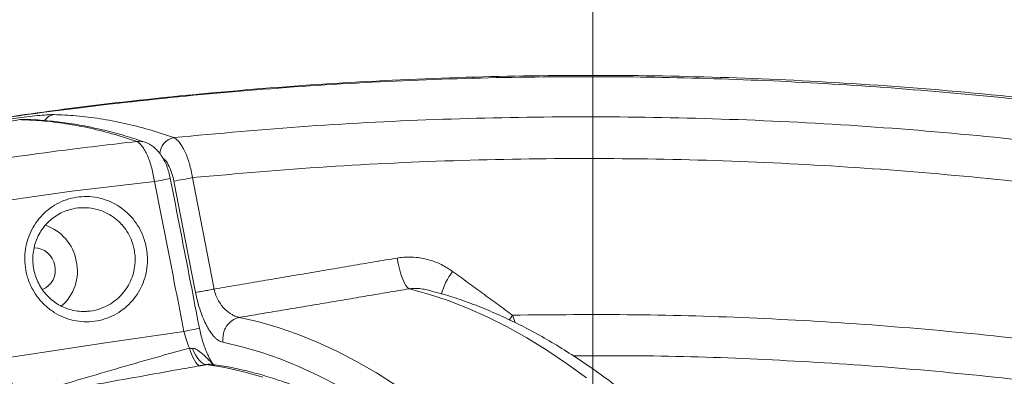
# Model space of a CAD drawing. Units: inches. Extents: x 1.38 to 9.74, y 0.19 to 8.36.
# Drawn here: x 7.6 to 7.89, y 7.7 to 7.81 of the extents above; entities that cross this region are included whole.
import ezdxf

# ---------------------------------------------------------------- set-up
doc = ezdxf.new("R2010")
doc.units = ezdxf.units.IN
doc.header["$MEASUREMENT"] = 0
doc.styles.add('SLDTEXTSTYLE0', font='TXT', dxfattribs={"width": 0.75})
doc.dimstyles.new('SLDDIMSTYLE0', dxfattribs={"dimtxt": 0.0625, "dimasz": 0.13, "dimexe": 0, "dimexo": 0.0625, "dimgap": 0.015625, "dimtad": 0, "dimtih": 1, "dimtoh": 1, "dimlfac": 40, "dimrnd": 1e-09, "dimzin": 12, "dimdsep": 46, "dimtxsty": 'SLDTEXTSTYLE0', "dimsah": 1, "dimcen": 0.09, "dimadec": 0, "dimazin": 0, "dimtfac": 1, "dimtdec": 3, "dimtofl": 0, "dimtmove": 0, "dimatfit": 3, "dimfxl": 0, "dimtolj": 1, "dimtzin": 12, "dimarcsym": 0})
doc.dimstyles.new('SLDDIMSTYLE5', dxfattribs={"dimtxt": 0.0625, "dimasz": 0.13, "dimexe": 0, "dimexo": 0.0625, "dimgap": 0.015625, "dimtad": 0, "dimtih": 1, "dimtoh": 1, "dimlfac": 40, "dimrnd": 1e-09, "dimzin": 12, "dimdsep": 46, "dimtxsty": 'SLDTEXTSTYLE0', "dimsah": 1, "dimcen": 0.09, "dimadec": 0, "dimazin": 0, "dimtfac": 1, "dimtdec": 3, "dimtofl": 0, "dimtmove": 0, "dimatfit": 3, "dimfxl": 0, "dimtolj": 1, "dimtzin": 12, "dimarcsym": 0})

# ---------------------------------------------------------------- blocks, each defined once
blk = doc.blocks.new('*D24')
at = {"color": 7, "linetype": 'Continuous', "lineweight": 0}
for p, q in [((7.770079803139679, 6.636664529781436), (7.770079803139679, 8.18299567028201)), ((8.706756745076035, 7.146191172148769), (8.706756745076035, 8.18299567028201)), ((8.259255972409358, 8.064518742137011), (8.370019862022119, 8.064518742137011)), ((7.770079803139679, 8.05799567028201), (8.095193471918032, 8.05799567028201)), ((8.706756745076035, 8.05799567028201), (8.467473706151084, 8.05799567028201))]:
    blk.add_line(p, q, dxfattribs=at)
for points in [[(7.770079803139679, 8.05799567028201), (7.900079803139679, 8.03799567028201), (7.900079803139679, 8.077995670282009)], [(8.706756745076035, 8.05799567028201), (8.576756745076034, 8.077995670282009), (8.576756745076034, 8.03799567028201)]]:
    blk.add_solid(points, dxfattribs=at)
at = {"color": 7, "linetype": 'Continuous', "lineweight": 0, "char_height": 0.06249999999999999, "attachment_point": 1, "style": 'SLDTEXTSTYLE0'}
for s, insert in [('7', (8.291547639373265, 8.139564642228025)), ('"', (8.379221251143553, 8.092377135258799)), ('37', (8.15769347191803, 8.092377135258799)), ('16', (8.268457361530793, 8.054391032020213))]:
    blk.add_mtext(s, dxfattribs=dict(at, insert=insert))
blk = doc.blocks.new('*D26')
at = {"color": 7, "linetype": 'Continuous', "lineweight": 0}
for p, q in [((7.770079803139679, 6.636664529781436), (7.770079803139679, 8.36338035910646)), ((9.117757785619412, 6.072038703378043), (9.117757785619412, 8.36338035910646)), ((8.458769799791668, 8.24490343096146), (8.569533689404429, 8.24490343096146)), ((7.770079803139679, 8.23838035910646), (8.294707299300338, 8.23838035910646)), ((9.117757785619412, 8.23838035910646), (8.666987533533392, 8.238380359106458))]:
    blk.add_line(p, q, dxfattribs=at)
for points in [[(7.770079803139679, 8.23838035910646), (7.900079803139679, 8.21838035910646), (7.900079803139679, 8.258380359106459)], [(9.117757785619412, 8.23838035910646), (8.987757785619412, 8.258380359106459), (8.987757785619412, 8.21838035910646)]]:
    blk.add_solid(points, dxfattribs=at)
at = {"color": 7, "linetype": 'Continuous', "lineweight": 0, "char_height": 0.06249999999999999, "attachment_point": 1, "style": 'SLDTEXTSTYLE0'}
for s, insert in [('15', (8.467971188913102, 8.319949331052474)), ('"', (8.578735078525863, 8.272761824083249)), ('53', (8.35720729930034, 8.272761824083249)), ('16', (8.467971188913102, 8.234775720844663))]:
    blk.add_mtext(s, dxfattribs=dict(at, insert=insert))
blk = doc.blocks.new('*D29')
at = {"color": 7, "linetype": 'Continuous', "lineweight": 0}
for p, q in [((7.770079803139679, 6.636664529781436), (7.770079803139679, 7.975214587828968)), ((8.41829724383073, 4.97763621127226), (8.41829724383073, 7.975214587828968)), ((8.130254769748584, 7.856737659683969), (8.241018659361346, 7.856737659683969)), ((7.770079803139679, 7.850214587828968), (7.520079803139679, 7.850214587828968)), ((8.41829724383073, 7.850214587828968), (8.66829724383073, 7.850214587828968))]:
    blk.add_line(p, q, dxfattribs=at)
for points in [[(7.770079803139679, 7.850214587828968), (7.640079803139679, 7.870214587828968), (7.640079803139679, 7.830214587828968)], [(8.41829724383073, 7.850214587828968), (8.548297243830731, 7.830214587828968), (8.548297243830731, 7.870214587828968)]]:
    blk.add_solid(points, dxfattribs=at)
at = {"color": 7, "linetype": 'Continuous', "lineweight": 0, "char_height": 0.06249999999999999, "attachment_point": 1, "style": 'SLDTEXTSTYLE0'}
for s, insert in [('15', (8.139456158870018, 7.931783559774983)), ('"', (8.250220048482781, 7.884596052805756)), ('25', (8.028692269257256, 7.884596052805756)), ('16', (8.139456158870018, 7.846609949567172))]:
    blk.add_mtext(s, dxfattribs=dict(at, insert=insert))

msp = doc.modelspace()

# ---------------------------------------------------------------- linework, layer by layer
at = {"color": 7, "linetype": 'Continuous', "lineweight": 15}
for p, q in [((7.603946736166936, 7.779101013235008), (7.603802558269059, 7.779091955124446)), ((7.74582845504865, 7.720998255861224), (7.746754759640799, 7.72242536779186))]:
    msp.add_line(p, q, dxfattribs=at)
at = {"color": 7, "linetype": 'Continuous', "lineweight": 15, "flags": 128}
for points in [[(7.642937534248597, 7.761155912137135), (7.618954525174047, 7.758342314990215), (7.589133738568885, 7.75414428951498), (7.589133738568885, 7.75414428951498)], [(7.71678444519319, 7.730034252003996), (7.716302761203587, 7.730397531087325), (7.71580287554996, 7.731033456743856), (7.715300273357852, 7.731922292030454), (7.714810451243163, 7.733036422969987), (7.714348670379496, 7.734341603436483), (7.713929116215182, 7.735797302707317), (7.713564803816505, 7.737358395254183), (7.713267041143308, 7.738976779434513)], [(7.768227179711433, 7.704218610452225), (7.762449638760386, 7.708416871302571), (7.756677316419484, 7.712288686460195), (7.750914534873093, 7.715830998489423), (7.745165786321007, 7.719041314495348), (7.739435382588052, 7.721917089216261), (7.733727698084051, 7.724456005449034), (7.728047096859287, 7.726656258164504), (7.722397933597681, 7.728516173179843), (7.71678444519319, 7.730034252003996)], [(7.667545084477128, 7.721779356726319), (7.673124625072742, 7.720494473324219), (7.678742674299327, 7.71886785136724), (7.684394932677946, 7.716900761287852), (7.690077235265987, 7.714594798789357), (7.695785047004574, 7.711951585687784), (7.701514201957922, 7.708973099014067), (7.707260289243949, 7.705661798029028), (7.713018907346934, 7.702020011147155)], [(7.597998290310478, 7.709779050440776), (7.597998290310478, 7.709779050440776), (7.628670968475582, 7.714356590480699), (7.651441703416301, 7.717714453456112)], [(7.696251892886034, 7.701909633092581), (7.690600635040111, 7.70484752031745), (7.684970356114096, 7.707454855649491), (7.679365366939645, 7.709729475154628), (7.673789931516612, 7.711669869130446), (7.668248278365771, 7.713274288604591), (7.662744634021538, 7.714541747259976)], [(7.653038827752893, 7.712892218127511), (7.65337628972915, 7.71185761176149), (7.653736745515422, 7.710907454338341), (7.654114269003347, 7.710057656037008), (7.654502442771012, 7.709322171721459), (7.654894916947385, 7.708713277676068), (7.655285229830523, 7.708241137911178), (7.655666772408487, 7.707913564893158), (7.656033365956481, 7.70773603458712)], [(7.653883204294127, 7.71278879111122), (7.654312494602558, 7.711819177847391), (7.654778052102347, 7.710935253010515), (7.655272565869984, 7.710150960111848), (7.655788278513866, 7.70947839577128), (7.656317174922429, 7.70892811256544), (7.656850901939626, 7.708508771334151), (7.657381202059356, 7.708226961798645), (7.657899670465531, 7.708086922136181)], [(7.674294401242321, 7.704394698412026), (7.668789581453026, 7.705964456359574), (7.663323262349291, 7.707195526373321), (7.657899670465531, 7.708086922136181)]]:
    msp.add_lwpolyline(points, dxfattribs=at)
at = {"color": 7, "linetype": 'Continuous', "lineweight": 15}
for centre, radius, start, end in [((7.614408990491828, 7.776407418692813), 0.00419008915275287, 98.9150092152716, 144.5559759969958), ((7.638544812467904, 7.767858575828107), 0.004962138936526931, 71.10914112636313, 98.99423098145337), ((7.649438675232806, 7.769043375988582), 0.004943085238938379, 101.3090273433634, 178.8405503615475), ((7.632162476139684, 7.823987420153083), 0.06374872764854643, 279.7310709813249, 283.9108572354957), ((7.610157204273243, 7.981297789563086), 0.2233492906751083, 279.9007047232135, 281.3002893091903), ((7.606935468701345, 7.735671202173036), 0.01350487371642792, 10.32604872456368, 71.33526834611538), ((7.607961396073947, 7.73587578753282), 0.006076863481604638, 9.14016671977188, 90.15332279952078), ((7.607209131639686, 7.735163397265245), 0.01333795524769553, 310.3584175953965, 12.68347895880219), ((7.608050233129164, 7.735426962021322), 0.006077674453917724, 292.5410314913933, 13.45474594634072), ((7.743626429137011, 7.723960548191045), 0.01806364124215965, 141.9854582928664, 165.5146899853674), ((7.635300965649464, 7.805717185874962), 0.08947068977515255, 280.3932062402883, 283.3337985375776)]:
    msp.add_arc(centre, radius, start, end, dxfattribs=at)
for points, knots in [([(7.583718402769655, 7.777280607512539), (7.593300830405862, 7.778761333801082), (7.61541876041182, 7.782179110762344), (7.650260554158164, 7.786124940279779), (7.688166734006122, 7.78935053521899), (7.726162728976949, 7.79132996689649), (7.76420574582982, 7.792114409150665), (7.802254308490391, 7.791691452911488), (7.841076521552039, 7.790028914441749), (7.880637808324098, 7.787030062766195), (7.920893001920958, 7.782608585415637), (7.960976115086099, 7.77683408003302), (7.9990595535365, 7.770029509621257), (8.035142779807382, 7.762397698551692), (8.069244234396303, 7.754136964734684), (8.103089892785812, 7.744884132893268), (8.13664396716199, 7.73464788642841), (8.16988248331587, 7.723432246133307), (8.202785221086648, 7.711247305761592), (8.235318514890878, 7.698107127472365), (8.26802786790658, 7.683768076727486), (8.300864382724864, 7.668185806839762), (8.333756225629198, 7.651285010157463), (8.36507195248129, 7.634071100643379), (8.385122999507692, 7.622001329589759), (8.394610496423354, 7.616290310335092)], [0, 0, 0, 0, 0.03446077508025093, 0.07954153583129711, 0.1246009272208303, 0.1696604691356238, 0.2147411282960869, 0.2598218523272031, 0.3048812665590069, 0.3528331142546371, 0.4008104719426441, 0.4487879645349529, 0.4967397843099458, 0.5382911195662916, 0.5798591481911951, 0.6214271862657594, 0.6629785006355254, 0.7045298743462237, 0.7460978832716524, 0.7876659623969388, 0.8292172734681007, 0.8730141901286983, 0.9168305920765747, 0.9606469677063708, 1, 1, 1, 1]), ([(8.393283645288523, 7.615612053462371), (8.385140823620832, 7.620554604040741), (8.366456253972954, 7.631895811583838), (8.336548738018086, 7.648471489262368), (8.303721749581301, 7.665519286266603), (8.272234198348036, 7.680620425331321), (8.242231006864374, 7.693988270696433), (8.21380591018564, 7.705787015074413), (8.185089207972938, 7.716854095699715), (8.156004195123357, 7.727214585705152), (8.12656154335998, 7.736853358078783), (8.09677588214354, 7.745757307715201), (8.06676991580067, 7.753887831639448), (8.035530657403307, 7.761490394402291), (8.003049581660077, 7.768461248818148), (7.96932609159789, 7.774697125869032), (7.935438031641482, 7.77996853203704), (7.901416734236088, 7.784269451883432), (7.867287801387883, 7.787593677782293), (7.8330755346721, 7.789942249286925), (7.79880994064921, 7.791313708506367), (7.763932724303168, 7.79171271126735), (7.728468020398933, 7.791076267586297), (7.69244806615103, 7.789345298289795), (7.656495579361532, 7.786540435154059), (7.61953349416877, 7.782514453805375), (7.581583275270805, 7.777257252206518), (7.555715963889269, 7.772568466400189), (7.542782322027208, 7.770224076003656)], [0, 0, 0, 0, 0.03231242782775157, 0.07414429946749114, 0.1159761885000257, 0.1577894059434915, 0.1925815299816227, 0.2273843275621442, 0.2621871724349695, 0.2969792402962754, 0.332120325092515, 0.3672724182515547, 0.4024245180975426, 0.4375655677970159, 0.4763313315007476, 0.5151119224640687, 0.5538925242541367, 0.5926583087736839, 0.631424106260163, 0.6702046771218472, 0.7089852443827335, 0.7477510369643159, 0.7885123770124937, 0.8292909529066781, 0.8700696083882048, 0.9108308963209999, 0.9554154958304506, 1, 1, 1, 1]), ([(7.613759655781629, 7.780546888651895), (7.61342045021235, 7.780546957293515), (7.612562873553839, 7.780547130832679), (7.610411571741404, 7.780408199811476), (7.607472067904791, 7.7801250039845), (7.604242482785571, 7.779742605123286), (7.602249653392307, 7.779455467456574), (7.60125374264168, 7.779311971234493)], [0, 0, 0, 0, 0.1413807487050584, 0.3574376161028595, 0.5723828638565817, 0.7862995676012913, 1, 1, 1, 1]), ([(7.613759655781629, 7.780546888651895), (7.615881909133106, 7.780458917030813), (7.620306105585138, 7.780275525291274), (7.627119993925149, 7.779425626235851), (7.634176184788942, 7.778090747072637), (7.641291150781544, 7.776295844460282), (7.646075850944494, 7.774692524482395), (7.648469333032222, 7.773890485165976)], [0, 0, 0, 0, 0.1872397295906403, 0.3903329198457022, 0.5936195908061105, 0.7967136503681564, 0.9999999999999999, 0.9999999999999999, 0.9999999999999999, 0.9999999999999999]), ([(7.603946736166936, 7.779101013235008), (7.596387350592422, 7.77791246274042), (7.580889090078008, 7.775475695225642), (7.565478882954083, 7.772545342207557), (7.557585112744129, 7.771044289484983)], [0, 0, 0, 0, 0.4877570336028263, 0.9999999999999999, 0.9999999999999999, 0.9999999999999999, 0.9999999999999999]), ([(7.637769056400249, 7.772759700734585), (7.635365594743658, 7.773545140375444), (7.630556419725036, 7.775116755503606), (7.623408808825952, 7.776856151666101), (7.616316757178063, 7.778131511718438), (7.609828167976353, 7.778874289161577), (7.605729018515414, 7.779032307802871), (7.603946736166936, 7.779101013235008)], [0, 0, 0, 0, 0.2095613373344161, 0.4193190041595387, 0.6288769181523182, 0.8386382042926667, 1, 1, 1, 1]), ([(7.604843694840563, 7.779119189255852), (7.604657270795196, 7.779141918046938), (7.604381630859593, 7.779175524025713), (7.604112043983374, 7.77911719428502), (7.604024787276158, 7.77909831480106)], [0, 0, 0, 0, 0.6763317694096279, 1, 1, 1, 1]), ([(7.640156332447754, 7.772543140372065), (7.638434427627756, 7.773119222035123), (7.634759098333971, 7.774348842736142), (7.629156058865847, 7.775869086534867), (7.623355201374804, 7.777164116675325), (7.61759668053176, 7.77814692261243), (7.611886089137427, 7.778795808177235), (7.607633078086443, 7.779118840070903), (7.605298696094744, 7.779127646788938), (7.604838388332884, 7.779129383351627)], [0, 0, 0, 0, 0.1446869552964622, 0.3088278742551923, 0.4723382508899592, 0.6353556174664208, 0.7979813249233291, 0.9601647183241319, 1, 1, 1, 1]), ([(7.648469333032222, 7.773890485165976), (7.66145357053147, 7.775078049026028), (7.687428655252793, 7.777453781284364), (7.72651495583782, 7.77938873795242), (7.765637350790365, 7.780131119226281), (7.804979412644357, 7.779557869087999), (7.844497162144653, 7.777670765805651), (7.884149780055089, 7.774443294795879), (7.923672396932374, 7.76989412626193), (7.961106366968461, 7.764310710118012), (7.996442996445296, 7.757910072585968), (8.029692405120832, 7.750900458787614), (8.06272756275855, 7.742945014396904), (8.09551750161271, 7.73404997708614), (8.128040806050132, 7.724218377553438), (8.16027520454632, 7.713459387311689), (8.192189300983339, 7.701784983151424), (8.224291717856984, 7.688989668147105), (8.256541006308304, 7.675025493928954), (8.288886687444265, 7.659841073815172), (8.320777882191276, 7.643717999867026), (8.350958352977095, 7.627182737719859), (8.371196624396978, 7.615625322723196), (8.380880292473762, 7.609623025401871), (8.381558165300211, 7.609202854634128)], [0, 0, 0, 0, 0.05116307330902208, 0.1023521915616549, 0.1535412915406247, 0.20470441578964, 0.256721642710087, 0.3087660833132676, 0.360810608896856, 0.4128278086803038, 0.4572613126801208, 0.5017118177765169, 0.5461623923247381, 0.5905959336418842, 0.6350294394881213, 0.6794799584119743, 0.7239305188759556, 0.7683639886155412, 0.8150850093828439, 0.8618257937062463, 0.9085665720874266, 0.9552876414395348, 0.9968700607420434, 1, 1, 1, 1]), ([(7.584755075799378, 7.765704294347806), (7.594784920308665, 7.767203829013846), (7.612419697232323, 7.769840356359851), (7.630131085588548, 7.771880078217273), (7.637769056400249, 7.772759700734585)], [0, 0, 0, 0, 0.5687536934947411, 1, 1, 1, 1]), ([(7.642937534248597, 7.761155912137135), (7.642693110580329, 7.762477868686937), (7.642317274497852, 7.764510564515479), (7.641544563408251, 7.766976617399251), (7.640873224341493, 7.768709085805737), (7.640134172856055, 7.770195194680803), (7.639355701408704, 7.771395403685238), (7.638556349172971, 7.772295603044171), (7.63803147809643, 7.772605006944254), (7.637769056400249, 7.772759700734585)], [0, 0, 0, 0, 0.2367453119295133, 0.3640295197736295, 0.49130526283508, 0.6185561259826783, 0.7458012713888318, 0.8729073395160252, 1, 1, 1, 1]), ([(7.647486457889166, 7.762111739495352), (7.647352634398422, 7.762718291502544), (7.647080933139285, 7.763949771440573), (7.646460018565917, 7.765741611307737), (7.645660702413676, 7.767491682633277), (7.644687132839437, 7.769061944781151), (7.643575654818731, 7.770390471502977), (7.64238640492637, 7.771411631455674), (7.641248996342201, 7.772138486484569), (7.640460542406674, 7.772415642005249), (7.640139872197927, 7.772528363262216)], [0, 0, 0, 0, 0.1312581138079912, 0.2664927853522178, 0.4068954733906246, 0.5578873284752253, 0.6903750688240042, 0.8111941155970406, 0.9232112116684047, 0.9999999999999999, 0.9999999999999999, 0.9999999999999999, 0.9999999999999999]), ([(7.648469333032222, 7.773890485165976), (7.648747243530023, 7.773735563566303), (7.649303057494985, 7.773425724286204), (7.650143909793234, 7.772531141142817), (7.650957931253331, 7.771347765903628), (7.651723585334272, 7.769897595237498), (7.652421156336699, 7.768216989424785), (7.653033160979557, 7.766358012328847), (7.653552167888408, 7.764360661507806), (7.653799221211772, 7.762972481862141), (7.653922742516826, 7.762278422137912)], [0, 0, 0, 0, 0.1268061023704526, 0.2536089967719253, 0.3787335187105085, 0.5038572712790536, 0.6276184151655231, 0.7513787669962328, 0.8756947741203469, 1, 1, 1, 1]), ([(7.648560153095702, 7.76127479265864), (7.648355528723738, 7.762140456882141), (7.647946395808903, 7.763871295313688), (7.646933155210645, 7.766051754390986), (7.646032202677409, 7.767451942236254), (7.645500189546324, 7.76778668159695), (7.645375356980567, 7.767865225472679)], [0, 0, 0, 0, 0.3009035068702829, 0.6016366851492293, 0.9065272795156878, 1, 1, 1, 1]), ([(8.369849219405575, 7.602074883504296), (8.362696112944652, 7.606308652493978), (8.34589818155689, 7.616250984736459), (8.31891034881929, 7.630966922904808), (8.288979115879876, 7.646313867289363), (8.258608022332716, 7.660775209294445), (8.22784620548014, 7.674366887727196), (8.196706470721342, 7.687069033547052), (8.165210458351153, 7.698879232519324), (8.133389885841822, 7.709785522271253), (8.100725579289584, 7.719947615909671), (8.067222052819034, 7.729299445748214), (8.03288873340884, 7.737780162763759), (7.99831569652294, 7.745226460554219), (7.962502252595267, 7.751821211335938), (7.925457343876872, 7.757442573577226), (7.887201595663531, 7.761972445098828), (7.848818386488831, 7.765250177339327), (7.810140007124824, 7.767279574534649), (7.771201818750313, 7.768037421884562), (7.732047293289142, 7.767471585972181), (7.692923786149222, 7.765699105788245), (7.666920854456427, 7.763418453912858), (7.653922742516826, 7.762278422137912)], [0, 0, 0, 0, 0.0334237803855365, 0.07849042548201544, 0.1235743486750581, 0.1686582841125244, 0.2137249780658168, 0.2587916728443369, 0.303875553384683, 0.3489594547230115, 0.3940262053183293, 0.4414095027622488, 0.4888127698790681, 0.5362160954186603, 0.5835994163125969, 0.6352107717508753, 0.6868479281314274, 0.7384851307856155, 0.7900964581155197, 0.8425587769899113, 0.8950482636141924, 0.9475376686784899, 0.9999999999999999, 0.9999999999999999, 0.9999999999999999, 0.9999999999999999]), ([(7.651441703416301, 7.717714453456112), (7.650641771225629, 7.72180331892631), (7.647808802015564, 7.736284083816452), (7.644972769559573, 7.750764361996934), (7.642937534248597, 7.761155912137135)], [0, 0, 0, 0, 0.2823652963927469, 1, 1, 1, 1]), ([(7.655934599844857, 7.718658537036053), (7.655079600313141, 7.72306166774361), (7.652267144324931, 7.737545431612474), (7.649447235042144, 7.752027932520203), (7.647484591126841, 7.762107686666359)], [0, 0, 0, 0, 0.3040045907557907, 1, 1, 1, 1]), ([(7.654804400443196, 7.72898171796128), (7.654775310094877, 7.729132361702585), (7.653721382890469, 7.734590100997858), (7.651640273030266, 7.745354493533766), (7.649586858637716, 7.755968031983969), (7.648560153095702, 7.76127479265864)], [0, 0, 0, 0, 0.01399408191020403, 0.5069978352965315, 1, 1, 1, 1]), ([(7.653922742516826, 7.762278422137912), (7.654954759529636, 7.756972103226025), (7.657018794854126, 7.746359458723838), (7.65910946636544, 7.735595816331548), (7.660169878491678, 7.730138762516408), (7.660199140596559, 7.729988174950376)], [0, 0, 0, 0, 0.4930044103989425, 0.9860094412822058, 1, 1, 1, 1]), ([(7.640524687686314, 7.742143700863766), (7.640645134150436, 7.741387787521488), (7.640923933379972, 7.739638063617504), (7.640868064181761, 7.736848870188369), (7.640357284022159, 7.733871726540093), (7.639354281143502, 7.731027459468481), (7.637909838568929, 7.728380167460459), (7.636042879404152, 7.726019427959604), (7.63380832666375, 7.723991573327661), (7.631258660056531, 7.722381390128493), (7.628463868296667, 7.721217269825967), (7.625503008748752, 7.720562786672736), (7.622461190544313, 7.720420824335664), (7.619432049693504, 7.720821215269372), (7.616505975357255, 7.7217319708478), (7.613774858613967, 7.723146913407418), (7.611317949745624, 7.724997062006662), (7.609210923478281, 7.727246502874987), (7.607366332776269, 7.73001059016025), (7.606068670448629, 7.733074009648033), (7.605365424409814, 7.736295476533346), (7.605199849047803, 7.739324501514125), (7.605538693235018, 7.742330379811942), (7.606351832908236, 7.745236200463994), (7.607635853906237, 7.747955263722542), (7.609343891737001, 7.750431763206005), (7.611446181805539, 7.75257956406741), (7.61388506582577, 7.754358657265897), (7.616599226969333, 7.755689703865897), (7.619515927431716, 7.756550288973358), (7.622547528055099, 7.756885117537723), (7.625605949075062, 7.756698801350804), (7.628592763033367, 7.755972634861685), (7.631416253943299, 7.754749825602193), (7.633986293964536, 7.75304799176844), (7.636233024077788, 7.750948635327132), (7.638076014727027, 7.748492900185589), (7.639641385311013, 7.745574716700001), (7.640210937599197, 7.74336240189709), (7.640524687686314, 7.742143700863766)], [0, 0, 0, 0, 0.01997584085389652, 0.04623837719141109, 0.07250158354943677, 0.09890585352003244, 0.1253117616138562, 0.1520358722489667, 0.1787599754527513, 0.2058427938386533, 0.2329270212855214, 0.260266622338958, 0.2876067207085363, 0.3150009990803896, 0.342393636255154, 0.3696155033870679, 0.3968359812510485, 0.4237258186957598, 0.4506140940785468, 0.4837727853050858, 0.5100896367071205, 0.5364071714273307, 0.562708326527762, 0.5890101831659018, 0.6154387374720296, 0.6418679444288212, 0.668648122968698, 0.6954313635136296, 0.7226114538254511, 0.7497929410992702, 0.7772352629850976, 0.8046765830434673, 0.8321035420625289, 0.8595287815094922, 0.8866651241240728, 0.913799443561129, 0.9405156638665186, 0.9672317783087991, 0.9999999999999999, 0.9999999999999999, 0.9999999999999999, 0.9999999999999999]), ([(7.623589621454477, 7.723554466467763), (7.623458750650719, 7.723535800645247), (7.622634666721167, 7.723418263318925), (7.621091518622873, 7.72350018770546), (7.619008322419657, 7.723826448612795), (7.616990106031073, 7.724473369140449), (7.615085044584536, 7.725409727532082), (7.613326524292573, 7.726607508826873), (7.611752731700673, 7.728051100600424), (7.610394103650885, 7.729707901567524), (7.609275104253236, 7.731541693554174), (7.608426694817473, 7.733511486465935), (7.607860948211368, 7.735577901629284), (7.607584228434115, 7.737697767506047), (7.607601531670592, 7.739835805311241), (7.607919196981848, 7.741944954494274), (7.60851743579259, 7.74398434958912), (7.609400469841042, 7.745912178994995), (7.61053610648854, 7.747696491233343), (7.611916323825855, 7.749295720848027), (7.61350675184089, 7.750688131447736), (7.615285431307836, 7.751813761288753), (7.61669342856084, 7.752512741123903), (7.617519717780132, 7.752741129249073), (7.617670857434628, 7.752782904576069)], [0, 0, 0, 0, 0.009437362268561974, 0.05942638357468784, 0.109286507492649, 0.1590864782523672, 0.2084751282177015, 0.2577330059282499, 0.306651186651587, 0.3555289002293061, 0.4042031791786719, 0.4527062053545273, 0.5007112995590965, 0.5489426828307404, 0.5971112135320665, 0.6453739438758691, 0.6938057142497764, 0.7421729818744514, 0.7910523987755244, 0.8400263802380634, 0.8893944888906493, 0.9390079288534737, 0.988843711929375, 1, 1, 1, 1]), ([(7.637010926404598, 7.741471269268546), (7.636751356788197, 7.742482525229803), (7.636281531399265, 7.744312915596337), (7.634980601671786, 7.74672158832503), (7.633959892224095, 7.748072523959602), (7.632815402601037, 7.749333159775216), (7.631543813868907, 7.750504868390927), (7.629385633687776, 7.751907166773292), (7.627014436620208, 7.752908708036015), (7.624503742508068, 7.753501027435362), (7.621937590681751, 7.753629588066277), (7.619625686823871, 7.753406490147438), (7.618244410251186, 7.752952823783547), (7.617676054663161, 7.752766153120975)], [0, 0, 0, 0, 0.1213298898581624, 0.2196091494907257, 0.3178929513528609, 0.3192387437790484, 0.4198790839568047, 0.5205307085810656, 0.6224466984263277, 0.7243721289680907, 0.8264852231105209, 0.9286036591076322, 1, 1, 1, 1]), ([(7.623592783065773, 7.72357423618202), (7.623824304802229, 7.723581280424361), (7.624904375245186, 7.723614142470333), (7.626783230197946, 7.724103152256087), (7.629137454805168, 7.725045287154464), (7.631286170245204, 7.726391388717396), (7.633173628078289, 7.728074859790063), (7.63475373234924, 7.730037020955934), (7.635980438353275, 7.732236878226084), (7.63683672193126, 7.734599864319821), (7.637279005164069, 7.737073616619457), (7.637337493398204, 7.739390461453483), (7.637109413185654, 7.740843734742046), (7.637010926404598, 7.741471269268546)], [0, 0, 0, 0, 0.02788725547715438, 0.1300966416251766, 0.2314299347338744, 0.332760304926576, 0.4326995020414209, 0.5326340401675848, 0.631234204661749, 0.7298213976130788, 0.8277161783794972, 0.9256065275023964, 1, 1, 1, 1]), ([(7.713267041143308, 7.738976779434513), (7.713934539194532, 7.739068375670207), (7.715816955742255, 7.739326686940877), (7.719000240002812, 7.739243184859868), (7.72266173094489, 7.738510821987435), (7.726213198270173, 7.737165502742903), (7.728324270833382, 7.735785248997488), (7.729394908586888, 7.735085248535633)], [0, 0, 0, 0, 0.1192761398709331, 0.3363715879476151, 0.5599885666772583, 0.7768466794087777, 1, 1, 1, 1]), ([(7.660199140596559, 7.729988174950376), (7.659682223427952, 7.729887072167851), (7.658614781362496, 7.729678293335271), (7.65700618153618, 7.729373888304013), (7.655622420219673, 7.729120014116337), (7.655071296316017, 7.729026839942524), (7.654804400443196, 7.72898171796128)], [0, 0, 0, 0, 0.2421371149620336, 0.5000169423953899, 0.7578703923576507, 1, 1, 1, 1]), ([(7.654804400443196, 7.72898171796128), (7.655000259337784, 7.728065081878777), (7.65539277316479, 7.726228084189853), (7.656181700058258, 7.723677739674413), (7.657056477491667, 7.721377345828002), (7.657905620563277, 7.71958337922124), (7.65869908850662, 7.718184936857774), (7.659411466785612, 7.717124431947352), (7.660101666816281, 7.716276043407928), (7.660754495132156, 7.715620909653157), (7.661631895550131, 7.714905316706372), (7.66228693763813, 7.71469129221147), (7.662744634021538, 7.714541747259976)], [0, 0, 0, 0, 0.1313486212169122, 0.2632310883509431, 0.3813485659427586, 0.4974823433994347, 0.576539335691898, 0.6538005805616379, 0.730307389383733, 0.7944282038175791, 0.8563611875219008, 1, 1, 1, 1]), ([(7.660199140596559, 7.729988174950376), (7.66036084197701, 7.729351945179483), (7.660670202059105, 7.728134737919989), (7.661681393424622, 7.726057343521874), (7.663281009727649, 7.724023326314303), (7.665094346403617, 7.722704554455399), (7.666527344379835, 7.721987984483437), (7.667193220509762, 7.721851485740905), (7.667545084477128, 7.721779356726319)], [0, 0, 0, 0, 0.1413132604520455, 0.2703544133806404, 0.5086099796287217, 0.7404162890929531, 0.8628301116703385, 1, 1, 1, 1]), ([(7.721969270983813, 7.729719536735162), (7.721417996617554, 7.72985022951717), (7.720113709408262, 7.730159442015254), (7.718355566798969, 7.730210915291114), (7.71718801284347, 7.730079630787798), (7.71678444519319, 7.730034252003996)], [0, 0, 0, 0, 0.3238868986789187, 0.7662999861041861, 0.9999999999999999, 0.9999999999999999, 0.9999999999999999, 0.9999999999999999]), ([(7.779732085908613, 7.699579509353726), (7.778754636669003, 7.700360180276575), (7.775877645972431, 7.702657980398672), (7.771077901728892, 7.706158767570582), (7.765340047448229, 7.710095846456962), (7.759590851712496, 7.713717641997794), (7.753837241044941, 7.717039062025571), (7.748084122101422, 7.720050777522315), (7.742337480616869, 7.722749845568706), (7.736603865111442, 7.725137489042143), (7.730889798451438, 7.727193577379808), (7.726012479335266, 7.728728607333877), (7.723042912035258, 7.729455138829675), (7.721968941312508, 7.729717895479656)], [0, 0, 0, 0, 0.05153725424719555, 0.151692993341834, 0.2517444759482172, 0.3516450614618455, 0.4513421473174664, 0.5507757030933854, 0.6498818525127195, 0.7485984843104463, 0.8468617206043252, 0.9446161639095598, 1, 1, 1, 1]), ([(7.662744634021538, 7.714541747259976), (7.662728103779756, 7.715361161626804), (7.662695043178941, 7.716999996172721), (7.663729259348116, 7.719281993021835), (7.665391875285517, 7.721066019034135), (7.666827355683075, 7.721541580014443), (7.667545084477128, 7.721779356726319)], [0, 0, 0, 0, 0.2500023703179672, 0.5000065139501418, 0.7500072293660591, 1, 1, 1, 1]), ([(7.746754759640799, 7.72242536779186), (7.758579973080133, 7.722539353067277), (7.782241238566484, 7.722767428093321), (7.817735394141375, 7.72169342308585), (7.853195810990181, 7.719588452771307), (7.888573688756131, 7.716353851482242), (7.923817849179551, 7.71202109496044), (7.960051100753286, 7.706404132384254), (7.997229321625873, 7.699371750671422), (8.03529599704186, 7.690801709816283), (8.073055310968904, 7.68092535111046), (8.110442421110568, 7.669759401726377), (8.14741100927152, 7.657314494162735), (8.183927287683934, 7.643595134481873), (8.219957953210667, 7.628614259223646), (8.25547290980547, 7.61241860464618), (8.290357092217166, 7.594944371899848), (8.316124564806982, 7.581170370578677), (8.33009212561954, 7.572966288650461), (8.332853933531899, 7.571344094289753)], [0, 0, 0, 0, 0.05789900565651179, 0.115851079666568, 0.1738297272586528, 0.2318084079719309, 0.2897604177461423, 0.3476594352243905, 0.411288705636596, 0.4749708024110324, 0.5386706224003718, 0.6023527534834451, 0.6659820749717181, 0.7296138823593817, 0.7932983956144848, 0.8570006821082815, 0.9206852933428705, 0.9843170910546567, 1, 1, 1, 1]), ([(7.746754759640799, 7.72242536779186), (7.747005078857586, 7.721714128623642), (7.747265464443617, 7.72097428759185), (7.747563673897479, 7.72026583640529), (7.747575202517476, 7.720238448056558)], [0, 0, 0, 0, 0.9613405281110995, 1, 1, 1, 1]), ([(7.653038827752893, 7.712892218127511), (7.652726337616485, 7.713627834847063), (7.652077797216944, 7.715154529950765), (7.65165880834852, 7.716840726941951), (7.651441703416301, 7.717714453456112)], [0, 0, 0, 0, 0.4818360377063439, 1, 1, 1, 1]), ([(7.65998424883416, 7.708053333942132), (7.659851387860137, 7.708244405774755), (7.659495815794155, 7.708755765914749), (7.658874751110025, 7.709859502788972), (7.658169276199946, 7.711318315713797), (7.657485013960663, 7.713010932928928), (7.656859946877121, 7.714865111214701), (7.656328938778651, 7.716766373001962), (7.65606419918511, 7.7180565437374), (7.655940153009905, 7.718661065119916)], [0, 0, 0, 0, 0.08630041835518774, 0.2309633681014435, 0.3837385032019195, 0.5391026983498027, 0.696520056066915, 0.8578016767601283, 1, 1, 1, 1]), ([(7.608584655182153, 7.699851954573245), (7.609821542356808, 7.700258057945955), (7.612297274444618, 7.70107090746965), (7.617657690250743, 7.70270864435077), (7.625447744604179, 7.705032109339011), (7.635814749678063, 7.708029527183411), (7.645351650999062, 7.710738266665326), (7.651120555698324, 7.712354717165958), (7.653038827752893, 7.712892218127511)], [0, 0, 0, 0, 0.09254167709745126, 0.1852298286738596, 0.372938821940463, 0.6237439363017083, 0.874887603456724, 0.9999999999999999, 0.9999999999999999, 0.9999999999999999, 0.9999999999999999]), ([(7.653038827752893, 7.712892218127511), (7.653187709981181, 7.712844781273684), (7.653472115469462, 7.71275416400035), (7.653750533935419, 7.712777615932172), (7.653883204294127, 7.71278879111122)], [0, 0, 0, 0, 0.5234857779595232, 1, 1, 1, 1]), ([(7.653883204294127, 7.71278879111122), (7.654021552503136, 7.712798271855287), (7.654352717104796, 7.712820965946197), (7.655269990909963, 7.712440462393328), (7.656587414944247, 7.71138661435754), (7.658284222129088, 7.709875981389582), (7.659378870937326, 7.708657112412459), (7.65991283257432, 7.708062557090781)], [0, 0, 0, 0, 0.05668777000387069, 0.1356937173729343, 0.3766498108558892, 0.6959343627741007, 1, 1, 1, 1]), ([(7.604079197089406, 7.698690547741614), (7.603762064599263, 7.69897757311753), (7.603089185617105, 7.699586572033762), (7.601993820045337, 7.701547814790271), (7.60104678555775, 7.703944927158439), (7.600331664178353, 7.706319925446316), (7.599838719899348, 7.707930640065671), (7.599458432730276, 7.709075208366617), (7.599085929732241, 7.709591129753468), (7.598817050834385, 7.709766221496761), (7.598539561685291, 7.709821508267795), (7.598294800785016, 7.7098153050052), (7.59814594271866, 7.709797685681455), (7.598089913683864, 7.709791053903094)], [0, 0, 0, 0, 0.1739385408996499, 0.3690558110459317, 0.6076052029561919, 0.7250718414212728, 0.8424409547068045, 0.9152227917262363, 0.9382198170941806, 0.9547596013821327, 0.9722163365238892, 0.9895424421007698, 0.9999999999999999, 0.9999999999999999, 0.9999999999999999, 0.9999999999999999]), ([(8.325007113914715, 7.562209591743416), (8.323601096379369, 7.563037346680684), (8.311113375889896, 7.570389155623684), (8.28697773022032, 7.583305748985635), (8.252504566363353, 7.600684850296046), (8.217393663088645, 7.616781707545491), (8.181772904599434, 7.631682049170774), (8.145667826742608, 7.645334030557728), (8.10911304206611, 7.657726023032225), (8.072141334982188, 7.668853277310715), (8.034798863767671, 7.678705497081233), (7.997149427550543, 7.687265535410046), (7.960587993512628, 7.694261741793839), (7.925175485870325, 7.699839696166526), (7.89095820112731, 7.704149362699207), (7.856610192095356, 7.707417754118929), (7.822179180559022, 7.709589258172025), (7.791428960444385, 7.710717460408327), (7.772165797423006, 7.71065925682957), (7.764398490563474, 7.710635787939438)], [0, 0, 0, 0, 0.008344064892954344, 0.07410885533764065, 0.1399282315500798, 0.2057657304225485, 0.2715851011517889, 0.3373498501383152, 0.4031118649570431, 0.468928236164172, 0.5347628854465224, 0.6005793126448037, 0.6663412681474895, 0.7250770821101471, 0.7838646880767828, 0.8426781659645842, 0.9014917517434895, 0.9602794311840609, 1, 1, 1, 1]), ([(7.656033365956481, 7.70773603458712), (7.654066372395395, 7.707387059124852), (7.644230827545094, 7.705642079436714), (7.631563717907725, 7.703367719640107), (7.618051341600597, 7.70091001740553), (7.612422886417279, 7.699858112657299), (7.60960803747391, 7.699332044158458)], [0, 0, 0, 0, 0.1262930497018409, 0.6315022983287062, 0.8157104689653096, 0.9999999999999999, 0.9999999999999999, 0.9999999999999999, 0.9999999999999999]), ([(7.659418878951636, 7.708157031846719), (7.659269295747008, 7.708174696714419), (7.658821125116902, 7.708227622943054), (7.658268109439828, 7.708143180641025), (7.657899670465531, 7.708086922136181)], [0, 0, 0, 0, 0.3337639608199427, 1, 1, 1, 1]), ([(7.88834439358197, 7.378305163245249), (7.88819826385421, 7.37884940999961), (7.887045811995403, 7.383141611137085), (7.884774923647531, 7.391110388636773), (7.881527076529026, 7.402196938097178), (7.878155568911829, 7.413185175041923), (7.874677360353451, 7.424076386529992), (7.871090628248949, 7.434860650950391), (7.867399106809184, 7.44553128715255), (7.863604839886174, 7.456080485088011), (7.859710488902609, 7.466501307739579), (7.855718663986725, 7.476786295157988), (7.851632080957166, 7.486928540116357), (7.847453383199292, 7.496920865416796), (7.84318537455894, 7.5067565295577), (7.838830923528545, 7.51642870303366), (7.834392805290011, 7.525930627395754), (7.829874061377186, 7.535255858548615), (7.825277523779516, 7.544397934729083), (7.820606234585204, 7.553350471329569), (7.815863224705494, 7.562107440570866), (7.81105151535206, 7.570662686018088), (7.806174255804807, 7.579010318818519), (7.801234445340158, 7.587144578423649), (7.796235236952802, 7.5950597344824), (7.79117981051565, 7.602750492414671), (7.78607125886418, 7.610211263855097), (7.780912847945103, 7.617436890979841), (7.775707575599268, 7.624422417928521), (7.770458792883289, 7.631162589672482), (7.7651695394088, 7.637652874677771), (7.759843161703267, 7.643888276159796), (7.754482760315501, 7.649864556475445), (7.74909165582392, 7.655576816316478), (7.743673056293181, 7.661021077843025), (7.738230310289323, 7.666192711304363), (7.732766809062163, 7.671087831569429), (7.727286040824066, 7.67570203702268), (7.721791879835352, 7.680031512173184), (7.716287775451169, 7.684072010333193), (7.710777992860316, 7.687820155110545), (7.705266526500994, 7.691272092384379), (7.699757775781396, 7.694424352146815), (7.694256355500491, 7.697274052151715), (7.688767116469733, 7.699818009395514), (7.683295435194525, 7.702054418650418), (7.677846136376627, 7.703979314328189), (7.672424720243857, 7.705597812354397), (7.667038257179975, 7.706885493327037), (7.66270152123482, 7.707731241069133), (7.660172188510392, 7.708035058318386), (7.659415846192895, 7.708125908304304)], [0, 0, 0, 0, 0.003046681911532206, 0.02402765190865785, 0.04500984422253303, 0.06599314029309106, 0.08697804178346541, 0.1079644463467785, 0.128952710569284, 0.1499430333626388, 0.170935522208732, 0.1919304738449235, 0.2129281782809601, 0.2339286638831201, 0.2549323675158719, 0.2759393453074249, 0.2969500778980355, 0.3179646876561489, 0.3389835225729899, 0.3600067187045415, 0.3810346611121321, 0.4020676991647903, 0.4231061262108795, 0.4441502405233346, 0.4652002501677962, 0.4862563684411617, 0.5073190423066133, 0.5283885078835212, 0.5494646919560723, 0.5705479194497547, 0.5916379513446283, 0.6127350448284594, 0.6338385308203771, 0.6549481472433, 0.6760630429099513, 0.6971823444460682, 0.71830419887384, 0.7394265975427181, 0.7605463601494022, 0.7816597227739241, 0.8027626302653019, 0.8238500107521549, 0.8449158755940619, 0.8659533281878588, 0.8869549969666035, 0.9079131365616748, 0.9288196291762225, 0.9496675534755201, 0.9704502829626938, 0.9911637953957039, 1, 1, 1, 1])]:
    msp.add_open_spline(points, degree=3, knots=knots, dxfattribs=at)
for points in [[(7.603946736166936, 7.779101013235008), (7.604836629108941, 7.779070180073277)], [(7.660199140596559, 7.729988174950376), (7.713267041143308, 7.738976779434513)], [(7.729394908586888, 7.735085248535633), (7.746754759640799, 7.72242536779186)], [(7.71678444519319, 7.730034252003996), (7.667545084477128, 7.721779356726319)], [(7.62340119338485, 7.723565361455638), (7.623592783065773, 7.72357423618202)], [(7.657899670465531, 7.708086922136181), (7.656033365956481, 7.70773603458712)]]:
    msp.add_open_spline(points, degree=1, dxfattribs=at)

# ---------------------------------------------------------------- dimensions: what is measured, and where the dimension line sits
at = {"color": 7, "linetype": 'Continuous', "lineweight": 0}
for base, p2, dimstyle, picture, middle in [((9.117757785619412, 8.238380359106461), (9.117757785619412, 6.022038703378043), 'SLDDIMSTYLE5', '*D26', (8.480847416416866, 8.238380359106461)), ((8.706756745076035, 8.057995670282011), (8.706756745076035, 7.096191172148769), 'SLDDIMSTYLE5', '*D24', (8.28133358903456, 8.057995670282011)), ((8.41829724383073, 7.850214587828969), (8.41829724383073, 4.92763621127226), 'SLDDIMSTYLE0', '*D29', (8.152332386373786, 7.850214587828969))]:
    dim = msp.add_linear_dim(base=base, p1=(7.770079803139679, 6.586664529781436), p2=p2, dimstyle=dimstyle, dxfattribs=at)
    dim.commit()
    dim.dimension.update_dxf_attribs({"geometry": picture, "text_midpoint": middle, "dimtype": 160})

doc.saveas('drawing.dxf')
